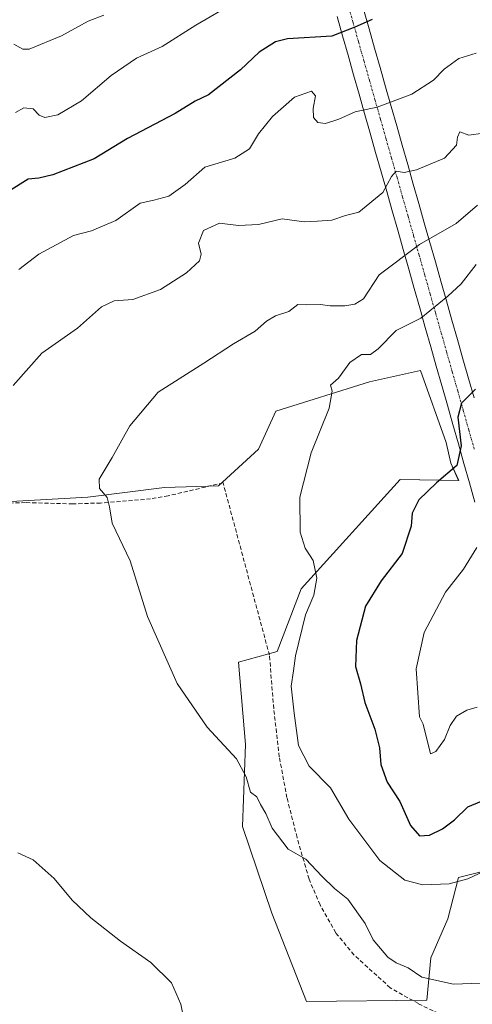
# Model space of a CAD drawing. Units: metres. Extents: x 631896 to 635367, y 4699607 to 4701986.
# Drawn here: x 634062 to 634174, y 4700665 to 4700909 of the extents above; entities that cross this region are included whole.
import ezdxf

# ---------------------------------------------------------------- set-up
doc = ezdxf.new("R2010")
doc.units = ezdxf.units.M
doc.header["$MEASUREMENT"] = 0
doc.linetypes.add('TRAZO_Y_PUNTO', pattern=[1, 0.5, -0.25, 0, -0.25])
doc.linetypes.add('TRAZOSX2', pattern=[1.5, 1, -0.5])
for name, color, linetype, lineweight in [('Corriente artificial Cxs', 5, 'Continuous', 13), ('Corriente artificial eje', 142, 'TRAZO_Y_PUNTO', 0), ('Corriente artificial superficial', 5, 'Continuous', 13), ('Cultivos herbáceos CxS', 92, 'Continuous', 0), ('Curva de nivel maestra', 36, 'Continuous', 30), ('Curva de nivel normal', 36, 'Continuous', 0), ('Matorral CxS', 135, 'Continuous', 0), ('Senda', 19, 'TRAZOSX2', 0)]:
    doc.layers.add(name, color=color, linetype=linetype, lineweight=lineweight)

# ---------------------------------------------------------------- blocks, each defined once
blk = doc.blocks.new('*U152')
at = {"layer": 'Cultivos herbáceos CxS', "color": 92, "linetype": 'Continuous', "lineweight": 0}
blk.add_polyline3d([(634060.0739, 4700789.7461, 487.7733), (634079.1019, 4700790.8759, 489.6004), (634098.0981, 4700793.2755, 491.8505), (634111.4303, 4700793.6225, 493.2656), (634121.3535, 4700802.7703, 493.9784), (634125.6897, 4700812.1693, 494.1763), (634148.8709, 4700819.3619, 495.7959), (634161.5011, 4700822.2299, 497.0184), (634167.7877, 4700804.3697, 499.7256), (634168.9567, 4700799.3007, 500.4951), (634170.9057, 4700795.0107, 501.6586), (634156.3917, 4700795.2549, 498.8752), (634131.9479, 4700768.1591, 494.9178), (634126.0025, 4700752.6295, 494.3423), (634116.4235, 4700749.9855, 492.2221), (634118.1931, 4700729.6635, 490.6307), (634117.4137, 4700709.3425, 489.27), (634124.6803, 4700687.8635, 487.8362), (634133.2667, 4700666.0553, 486.22), (634162.9951, 4700666.3851, 488.7961), (634164.0503, 4700676.8819, 490.8933), (634168.2445, 4700686.5159, 493.6808), (634170.9037, 4700696.7429, 494.4289), (634198.9691, 4700703.7615, 494.9061)], dxfattribs=at)
blk = doc.blocks.new('*U179')
at = {"layer": 'Curva de nivel normal', "color": 36, "linetype": 'Continuous', "lineweight": 0}
blk.add_polyline3d([(634083.08, 4700910.1, 465), (634079.22, 4700908.67, 465), (634072.62, 4700905.06, 465), (634064.58, 4700901.7, 465), (634063.02, 4700901.7, 465), (634060.84, 4700902.97, 465)], dxfattribs=at)
blk = doc.blocks.new('*U193')
at = {"layer": 'Curva de nivel normal', "color": 36, "linetype": 'Continuous', "lineweight": 0}
blk.add_polyline3d([(634061.2, 4700886.02, 470), (634063.3, 4700887.23, 470), (634065.62, 4700886.98, 470), (634067.12, 4700885.41, 470), (634068.48, 4700884.81, 470), (634071.69, 4700885.48, 470), (634077.53, 4700888.92, 470), (634084.87, 4700895.24, 470), (634091.2, 4700899.46, 470), (634097.53, 4700902.42, 470), (634105.87, 4700907.69, 470), (634115.55, 4700913.28, 470)], dxfattribs=at)

msp = doc.modelspace()

# ---------------------------------------------------------------- linework, layer by layer
at = {"layer": 'Corriente artificial Cxs', "color": 5, "linetype": 'Continuous', "lineweight": 13}
for points in [[(634147.37, 4700911.6, 473.82), (634148.74, 4700906.79, 475.55), (634150.1, 4700901.99, 476.67), (634151.47, 4700897.18, 477.68), (634152.84, 4700892.37, 479.09), (634154.21, 4700887.56, 480.11), (634155.57, 4700882.76, 481.49), (634156.94, 4700877.95, 482.95), (634158.31, 4700873.14, 484.69), (634159.67, 4700868.33, 485.97), (634161.04, 4700863.52, 487.76), (634162.41, 4700858.72, 488.58), (634163.78, 4700853.91, 490.37), (634165.14, 4700849.1, 492.31), (634166.51, 4700844.29, 494.09), (634167.88, 4700839.48, 495.25), (634169.24, 4700834.68, 496.32), (634170.61, 4700829.87, 496.69), (634171.98, 4700825.06, 497.26), (634173.35, 4700820.25, 498.62), (634174.71, 4700815.44, 500.35)], [(634174.93, 4700789.59, 502.41), (634173.57, 4700794.4, 501.14), (634172.2, 4700799.21, 500.05), (634170.84, 4700804.02, 499.62), (634169.47, 4700808.83, 499.5), (634168.11, 4700813.64, 498.76), (634166.74, 4700818.45, 497.58), (634165.38, 4700823.25, 496.48), (634164.01, 4700828.06, 496.26), (634162.65, 4700832.87, 495.4), (634161.28, 4700837.68, 494.25), (634159.92, 4700842.49, 493.03), (634158.55, 4700847.3, 491.31), (634157.19, 4700852.11, 489.58), (634155.82, 4700856.92, 488.2), (634154.46, 4700861.72, 486.97), (634153.09, 4700866.53, 485.22), (634151.73, 4700871.34, 483.76), (634150.36, 4700876.15, 482.52), (634149, 4700880.96, 481.19), (634147.63, 4700885.77, 480.04), (634146.27, 4700890.58, 478.89), (634144.9, 4700895.39, 477.97), (634143.54, 4700900.2, 476.97), (634142.17, 4700905, 475), (634140.81, 4700909.81, 473.24)]]:
    msp.add_polyline3d(points, dxfattribs=at)
at = {"layer": 'Corriente artificial eje', "color": 142, "linetype": 'TRAZO_Y_PUNTO', "lineweight": 0}
msp.add_polyline3d([(634143.4, 4700913.14, 472.45), (634144.76, 4700908.34, 474.63), (634146.13, 4700903.53, 476.25), (634147.49, 4700898.73, 477.37), (634148.85, 4700893.93, 478.35), (634150.22, 4700889.12, 479.45), (634151.58, 4700884.32, 480.62), (634152.95, 4700879.51, 482.01), (634154.31, 4700874.71, 483.62), (634155.68, 4700869.91, 485.14), (634157.04, 4700865.1, 486.79), (634158.41, 4700860.3, 487.89), (634159.77, 4700855.49, 489.16), (634161.14, 4700850.69, 490.99), (634162.5, 4700845.89, 492.9), (634163.87, 4700841.08, 494.22), (634165.23, 4700836.28, 495.34), (634166.6, 4700831.47, 496.52), (634167.96, 4700826.67, 496.7), (634169.33, 4700821.87, 497.32), (634170.69, 4700817.06, 498.74), (634172.06, 4700812.26, 500.37), (634173.42, 4700807.45, 500.59), (634174.79, 4700802.65, 500.59)], dxfattribs=at)
at = {"layer": 'Corriente artificial superficial', "color": 5, "linetype": 'Continuous', "lineweight": 13}
for points in [[(634147.37, 4700911.6, 473.82), (634148.74, 4700906.79, 475.55), (634150.1, 4700901.99, 476.67), (634151.47, 4700897.18, 477.68), (634152.84, 4700892.37, 479.09), (634154.21, 4700887.56, 480.11), (634155.57, 4700882.76, 481.49), (634156.94, 4700877.95, 482.95), (634158.31, 4700873.14, 484.69), (634159.67, 4700868.33, 485.97), (634161.04, 4700863.52, 487.76), (634162.41, 4700858.72, 488.58), (634163.78, 4700853.91, 490.37), (634165.14, 4700849.1, 492.31), (634166.51, 4700844.29, 494.09), (634167.88, 4700839.48, 495.25), (634169.24, 4700834.68, 496.32), (634170.61, 4700829.87, 496.69), (634171.98, 4700825.06, 497.26), (634173.35, 4700820.25, 498.62), (634174.71, 4700815.44, 500.35)], [(634174.93, 4700789.59, 502.41), (634173.57, 4700794.4, 501.14), (634172.2, 4700799.21, 500.05), (634170.84, 4700804.02, 499.62), (634169.47, 4700808.83, 499.5), (634168.11, 4700813.64, 498.76), (634166.74, 4700818.45, 497.58), (634165.38, 4700823.25, 496.48), (634164.01, 4700828.06, 496.26), (634162.65, 4700832.87, 495.4), (634161.28, 4700837.68, 494.25), (634159.92, 4700842.49, 493.03), (634158.55, 4700847.3, 491.31), (634157.19, 4700852.11, 489.58), (634155.82, 4700856.92, 488.2), (634154.46, 4700861.72, 486.97), (634153.09, 4700866.53, 485.22), (634151.73, 4700871.34, 483.76), (634150.36, 4700876.15, 482.52), (634149, 4700880.96, 481.19), (634147.63, 4700885.77, 480.04), (634146.27, 4700890.58, 478.89), (634144.9, 4700895.39, 477.97), (634143.54, 4700900.2, 476.97), (634142.17, 4700905, 475), (634140.81, 4700909.81, 473.24)]]:
    msp.add_polyline3d(points, dxfattribs=at)
at = {"layer": 'Cultivos herbáceos CxS', "color": 92, "linetype": 'Continuous', "lineweight": 0}
msp.add_polyline3d([(634060.07, 4700789.75, 487.77), (634079.1, 4700790.88, 489.6), (634098.1, 4700793.28, 491.85), (634111.43, 4700793.62, 493.27), (634121.35, 4700802.77, 493.98), (634125.69, 4700812.17, 494.18), (634148.87, 4700819.36, 495.8), (634161.5, 4700822.23, 497.02), (634167.79, 4700804.37, 499.73), (634168.96, 4700799.3, 500.5), (634170.91, 4700795.01, 501.66), (634156.39, 4700795.25, 498.88), (634131.95, 4700768.16, 494.92), (634126, 4700752.63, 494.34), (634116.42, 4700749.99, 492.22), (634118.19, 4700729.66, 490.63), (634117.41, 4700709.34, 489.27), (634124.68, 4700687.86, 487.84), (634133.27, 4700666.06, 486.22), (634163, 4700666.39, 488.8), (634164.05, 4700676.88, 490.89), (634168.24, 4700686.52, 493.68), (634170.9, 4700696.74, 494.43), (634198.97, 4700703.76, 494.91)], dxfattribs=at)
at = {"layer": 'Curva de nivel maestra', "color": 36, "linetype": 'Continuous', "lineweight": 30}
for points in [[(634149.49, 4700909.03, 475), (634145.2, 4700907.17, 475), (634139.53, 4700904.96, 475), (634128.53, 4700904.31, 475), (634125.61, 4700903.54, 475), (634121.53, 4700901.01, 475), (634116.93, 4700896.58, 475), (634108.98, 4700890.44, 475), (634105.7, 4700888.82, 475), (634100.78, 4700885.81, 475), (634088.98, 4700879.62, 475), (634080.66, 4700874.62, 475), (634070.46, 4700870.61, 475), (634067.02, 4700869.76, 475), (634064.37, 4700869.52, 475), (634059.49, 4700866.47, 475)], [(634175.05, 4700817.58, 500), (634171.6, 4700814.1, 500), (634170.69, 4700810.63, 500), (634171.53, 4700803.54, 500), (634170.46, 4700798.65, 500), (634165.46, 4700794.41, 500), (634161.05, 4700790.18, 500), (634159.4, 4700786.91, 500), (634159.14, 4700783.69, 500), (634156.89, 4700776.89, 500), (634151.69, 4700770.17, 500), (634147.85, 4700763.89, 500), (634145.6, 4700755.34, 500), (634145.4, 4700748.96, 500), (634146.59, 4700744.68, 500), (634147.72, 4700740.04, 500), (634150.18, 4700733.4, 500), (634151.29, 4700728.85, 500), (634151.63, 4700724.67, 500), (634153.2, 4700720.32, 500), (634156.32, 4700715.5, 500), (634159.01, 4700709.57, 500), (634161.24, 4700707.04, 500), (634163.71, 4700707.23, 500), (634166.88, 4700708.74, 500), (634169.9, 4700711.02, 500), (634173.14, 4700714.18, 500), (634176.56, 4700715.59, 500)]]:
    msp.add_polyline3d(points, dxfattribs=at)
at = {"layer": 'Curva de nivel normal', "color": 36, "linetype": 'Continuous', "lineweight": 0}
for points in [[(634175.25, 4700900.74, 480), (634170.98, 4700899.39, 480), (634167.36, 4700896.78, 480), (634164.66, 4700894.08, 480), (634159.29, 4700890.62, 480), (634150.7, 4700887.34, 480), (634145.28, 4700886.22, 480), (634141.27, 4700884.44, 480), (634137.94, 4700883.35, 480), (634136.02, 4700883.57, 480), (634135.01, 4700884.81, 480), (634134.89, 4700887.02, 480), (634135.45, 4700890.17, 480), (634134.51, 4700891.29, 480), (634130.3, 4700889.84, 480), (634124.87, 4700885.04, 480), (634121.4, 4700880.77, 480), (634119.16, 4700877.04, 480), (634115.54, 4700874.77, 480), (634108.12, 4700872.52, 480), (634103.2, 4700868.2, 480), (634099.2, 4700865.36, 480), (634095.47, 4700864.37, 480), (634092.11, 4700863.59, 480), (634086.06, 4700859.28, 480), (634080, 4700856.73, 480), (634075.58, 4700855.62, 480), (634066.99, 4700851.02, 480), (634062.04, 4700847.21, 480)], [(634176.99, 4700880.93, 485), (634173.41, 4700880.48, 485), (634171.22, 4700881.24, 485), (634170.66, 4700879.95, 485), (634170.4, 4700877.99, 485), (634167.41, 4700874.74, 485), (634160.49, 4700871.85, 485), (634157.43, 4700871.22, 485), (634155.44, 4700871.53, 485), (634154.3, 4700870.22, 485), (634152.14, 4700866.27, 485), (634146.22, 4700861.38, 485), (634142.93, 4700860.52, 485), (634139.54, 4700859.41, 485), (634136, 4700859.12, 485), (634132.64, 4700858.95, 485), (634127.2, 4700859.77, 485), (634121.4, 4700858.37, 485), (634116.42, 4700858.12, 485), (634111.73, 4700858.62, 485), (634107.77, 4700856.85, 485), (634106.54, 4700853.71, 485), (634107.21, 4700851, 485), (634106.75, 4700849.3, 485), (634103.54, 4700846.37, 485), (634097.14, 4700842.26, 485), (634090.29, 4700839.79, 485), (634085.64, 4700839.4, 485), (634082.55, 4700837.93, 485), (634076.57, 4700832.71, 485), (634067.72, 4700826.51, 485), (634060.66, 4700818.5, 485)], [(634175.53, 4700863.14, 490), (634170.3, 4700858.6, 490), (634161.23, 4700853.36, 490), (634151.2, 4700845.88, 490)], [(634175.21, 4700848.45, 495), (634171.56, 4700843.66, 495), (634168.21, 4700840.6, 495), (634161.53, 4700835.13, 495), (634155.4, 4700832.11, 495), (634151, 4700827.6, 495), (634149.05, 4700826.13, 495), (634146.9, 4700826.15, 495), (634143.94, 4700824.15, 495), (634141.2, 4700820.27, 495), (634139.22, 4700818.61, 495), (634139.62, 4700817.11, 495), (634138.85, 4700812.9, 495), (634134.38, 4700801.79, 495), (634131.58, 4700790.85, 495), (634131.64, 4700782.16, 495), (634132.93, 4700778.23, 495), (634134.93, 4700775.16, 495), (634135.82, 4700770.83, 495), (634135.1, 4700766.61, 495), (634132.96, 4700761.7, 495), (634130.49, 4700751.6, 495), (634130.03, 4700747.88, 495), (634129.42, 4700744.04, 495), (634130.21, 4700737.4, 495), (634131.28, 4700729.39, 495), (634133.94, 4700724.25, 495), (634139.15, 4700718.93, 495), (634143.69, 4700711.18, 495), (634151.43, 4700700.92, 495), (634157.62, 4700696.1, 495), (634162.02, 4700694.88, 495), (634168.53, 4700695.14, 495), (634173.2, 4700696.37, 495), (634178.48, 4700698.88, 495)], [(634151.2, 4700845.88, 490), (634147.37, 4700839.92, 490), (634145.2, 4700838.59, 490), (634142.77, 4700838.21, 490), (634139.14, 4700838.22, 490), (634136.69, 4700838.54, 490), (634133.21, 4700838.44, 490), (634131.12, 4700838.5, 490), (634128.87, 4700836.76, 490), (634125.58, 4700835.76, 490), (634123.37, 4700834.42, 490), (634120.58, 4700831.9, 490), (634115.2, 4700828.83, 490), (634107.87, 4700823.99, 490), (634096.53, 4700816.83, 490), (634089.53, 4700808.5, 490), (634085.19, 4700800.69, 490), (634081.92, 4700795.34, 490), (634082.06, 4700793.03, 490), (634083.92, 4700790.78, 490), (634084.48, 4700788.49, 490), (634085.15, 4700784.4, 490), (634089.61, 4700775.1, 490), (634093.86, 4700761.35, 490), (634101.27, 4700744.76, 490), (634108.64, 4700733.9, 490), (634115.92, 4700726.11, 490), (634118.35, 4700721.67, 490), (634119.4, 4700717.88, 490), (634120.94, 4700716.67, 490), (634121.84, 4700714.77, 490), (634123.16, 4700712.58, 490), (634124.72, 4700708.96, 490), (634128.68, 4700703.72, 490), (634133.12, 4700701.24, 490), (634137.04, 4700697.09, 490), (634140.21, 4700694.04, 490), (634143.46, 4700691.4, 490), (634147.74, 4700685.38, 490), (634149.72, 4700681.33, 490), (634153.4, 4700677.04, 490), (634155.46, 4700675.65, 490), (634158.45, 4700674.4, 490), (634161.76, 4700672.1, 490), (634169.64, 4700670.3, 490), (634184.95, 4700670.93, 490)], [(634175.44, 4700778.36, 505), (634172.12, 4700773.02, 505), (634167.65, 4700767.36, 505), (634162.37, 4700757.36, 505), (634160.43, 4700748.36, 505), (634161.19, 4700736.5, 505), (634162.13, 4700734.64, 505), (634163.91, 4700727.3, 505), (634165.25, 4700727.94, 505), (634167.37, 4700730.84, 505), (634168.8, 4700734.36, 505), (634170.41, 4700736.66, 505), (634172.89, 4700738.14, 505), (634175.5, 4700738.89, 505)], [(634061.81, 4700702.82, 485), (634065.59, 4700701.14, 485), (634070.82, 4700696.49, 485), (634075.24, 4700691.15, 485), (634079.88, 4700686.73, 485), (634087.2, 4700680.94, 485), (634094.74, 4700675.67, 485), (634099.86, 4700670.7, 485), (634102.12, 4700665.41, 485), (634103.3, 4700659.7, 485)]]:
    msp.add_polyline3d(points, dxfattribs=at)
at = {"layer": 'Matorral CxS', "color": 135, "linetype": 'Continuous', "lineweight": 0}
for points in [[(634198.97, 4700703.76, 494.91), (634170.9, 4700696.74, 494.43), (634168.24, 4700686.52, 493.68), (634164.05, 4700676.88, 490.89), (634163, 4700666.39, 488.8), (634133.27, 4700666.06, 486.22), (634124.68, 4700687.86, 487.84), (634117.41, 4700709.34, 489.27), (634118.19, 4700729.66, 490.63), (634116.42, 4700749.99, 492.22), (634126, 4700752.63, 494.34), (634131.95, 4700768.16, 494.92), (634156.39, 4700795.25, 498.88), (634170.91, 4700795.01, 501.66), (634168.96, 4700799.3, 500.5), (634167.79, 4700804.37, 499.73), (634161.5, 4700822.23, 497.02), (634148.87, 4700819.36, 495.8), (634125.69, 4700812.17, 494.18), (634121.35, 4700802.77, 493.98), (634111.43, 4700793.62, 493.27), (634098.1, 4700793.28, 491.85), (634079.1, 4700790.88, 489.6), (634060.07, 4700789.75, 487.77)], [(634060.07, 4700789.75, 487.77), (634079.1, 4700790.88, 489.6), (634098.1, 4700793.28, 491.85), (634111.43, 4700793.62, 493.27), (634121.35, 4700802.77, 493.98), (634125.69, 4700812.17, 494.18), (634148.87, 4700819.36, 495.8), (634161.5, 4700822.23, 497.02), (634167.79, 4700804.37, 499.73), (634168.96, 4700799.3, 500.5), (634170.91, 4700795.01, 501.66), (634156.39, 4700795.25, 498.88), (634131.95, 4700768.16, 494.92), (634126, 4700752.63, 494.34), (634116.42, 4700749.99, 492.22), (634118.19, 4700729.66, 490.63), (634117.41, 4700709.34, 489.27), (634124.68, 4700687.86, 487.84), (634133.27, 4700666.06, 486.22), (634163, 4700666.39, 488.8), (634164.05, 4700676.88, 490.89), (634168.24, 4700686.52, 493.68), (634170.9, 4700696.74, 494.43), (634198.97, 4700703.76, 494.91)]]:
    msp.add_polyline3d(points, dxfattribs=at)
at = {"layer": 'Senda', "color": 19, "linetype": 'TRAZOSX2', "lineweight": 0}
msp.add_lwpolyline([(634171.3, 4700660.46), (634160.93, 4700665.51), (634153.96, 4700669.45), (634144.99, 4700677.57), (634140.49, 4700683.05), (634136.6, 4700689.98), (634133.87, 4700696.34), (634130.92, 4700706.63), (634128.41, 4700716.49), (634126.52, 4700726.61), (634125.13, 4700738.51), (634124.08, 4700751.73), (634112.6, 4700794.4), (634099.01, 4700791.17), (634094.67, 4700790.42), (634082.27, 4700789.4), (634075.39, 4700789.2), (634063.74, 4700789.5), (634059.3, 4700789.39), (634055.49, 4700788.95), (634050.43, 4700787.51), (634026.84, 4700775.24)], dxfattribs=at)

# ---------------------------------------------------------------- block references
at = {"layer": 'Cultivos herbáceos CxS', "color": 92, "linetype": 'Continuous', "lineweight": 0}
msp.add_blockref('*U152', (0, 0), dxfattribs=at)
at = {"layer": 'Curva de nivel normal', "color": 36, "linetype": 'Continuous', "lineweight": 0}
for name in ['*U193', '*U179']:
    msp.add_blockref(name, (0, 0), dxfattribs=at)

doc.saveas('drawing.dxf')
